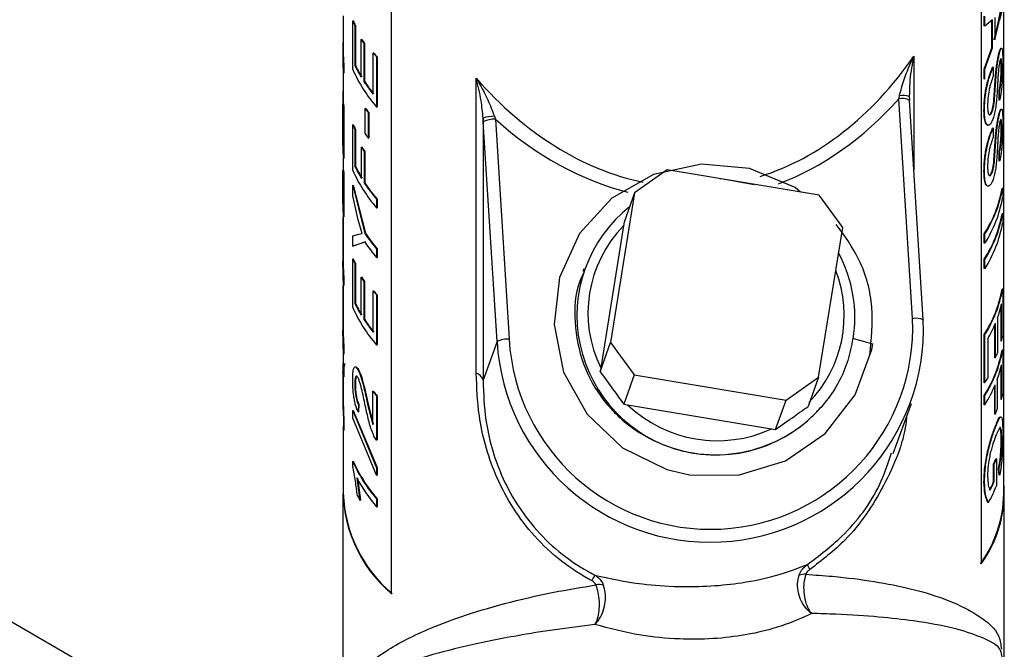
# Model space of a CAD drawing. Units: inches. Extents: x 0 to 146, y 0 to 156.
# Drawn here: x 41 to 43, y 121 to 122 of the extents above; entities that cross this region are included whole.
import ezdxf

# ---------------------------------------------------------------- set-up
doc = ezdxf.new("R2010")
doc.units = ezdxf.units.IN
doc.header["$MEASUREMENT"] = 0

msp = doc.modelspace()

# ---------------------------------------------------------------- linework, layer by layer
at = {"color": 7, "linetype": 'Continuous', "lineweight": 25}
for p, q in [((42.7311, 121.0177), (42.7311, 122.2228)), ((42.6915, 122.1194), (42.6915, 120.8946)), ((41.6579, 120.8424), (41.6579, 122.0672)), ((41.5731, 121.8555), (41.5731, 121.7922)), ((42.697, 121.8377), (42.697, 121.855)), ((42.698, 121.8375), (42.698, 121.8548)), ((42.722, 121.8455), (42.7263, 121.87)), ((42.723, 121.8454), (42.7273, 121.8699)), ((42.7292, 121.8701), (42.7237, 121.8481)), ((41.5897, 121.8464), (41.5907, 121.8465)), ((41.5897, 121.7613), (41.5897, 121.8464)), ((41.5933, 121.8385), (41.5943, 121.8387)), ((41.5933, 121.8385), (41.5933, 121.7687)), ((41.5943, 121.8387), (41.5943, 121.7688)), ((42.698, 121.8375), (42.697, 121.8377)), ((42.7111, 121.8483), (42.698, 121.8375)), ((42.7102, 121.7992), (42.7102, 121.8485)), ((42.7111, 121.799), (42.7111, 121.8483)), ((42.7143, 121.8132), (42.722, 121.8455)), ((42.7153, 121.8526), (42.7153, 121.8131)), ((42.7153, 121.8131), (42.723, 121.8454)), ((42.722, 121.8455), (42.723, 121.8454)), ((41.6045, 121.8141), (41.6055, 121.8143)), ((41.6045, 121.7481), (41.6045, 121.8141)), ((41.6093, 121.8065), (41.6102, 121.8067)), ((41.6093, 121.8065), (41.6093, 121.7405)), ((41.6102, 121.8067), (41.6102, 121.7407)), ((41.5721, 121.7922), (41.5721, 121.7769)), ((41.6255, 121.7905), (41.6264, 121.7907)), ((41.6255, 121.7181), (41.6255, 121.7905)), ((42.697, 121.7621), (42.7102, 121.7992)), ((42.698, 121.7619), (42.7111, 121.799)), ((42.7111, 121.799), (42.7102, 121.7992)), ((42.7243, 121.7922), (42.7233, 121.7923)), ((41.5734, 121.7699), (41.5744, 121.77)), ((41.5734, 121.7699), (41.5734, 121.7547)), ((41.5744, 121.77), (41.5744, 121.7547)), ((41.5933, 121.7687), (41.5943, 121.7688)), ((41.6316, 121.7832), (41.6325, 121.7834)), ((41.6316, 121.7832), (41.6316, 121.6955)), ((41.6325, 121.7834), (41.6325, 121.6958)), ((41.5731, 121.7573), (41.5731, 121.701)), ((41.5734, 121.7547), (41.5744, 121.7547)), ((42.697, 121.7448), (42.697, 121.7621)), ((42.698, 121.7619), (42.697, 121.7621)), ((42.698, 121.7446), (42.698, 121.7619)), ((42.7126, 121.7652), (42.7116, 121.7654)), ((42.7126, 121.7652), (42.7126, 121.7489)), ((42.7139, 121.7088), (42.7175, 121.7579)), ((42.7149, 121.7087), (42.7185, 121.7578)), ((41.6093, 121.7405), (41.6102, 121.7407)), ((41.8063, 121.2289), (41.8063, 121.746)), ((42.698, 121.7446), (42.697, 121.7448)), ((41.5723, 121.719), (41.5723, 121.6529)), ((41.5723, 121.719), (41.5731, 121.7189)), ((41.5729, 121.727), (41.5731, 121.727)), ((42.5657, 121.7204), (42.5654, 121.7139)), ((42.7228, 121.7076), (42.7228, 121.7239)), ((42.7238, 121.7238), (42.7228, 121.7239)), ((42.7238, 121.7075), (42.7238, 121.7238)), ((41.5726, 121.701), (41.5736, 121.7011)), ((41.5726, 121.6286), (41.5726, 121.701)), ((42.5471, 121.7097), (42.5481, 121.7151)), ((42.5712, 121.3246), (42.5471, 121.7097)), ((42.5654, 121.7139), (42.5658, 121.7073)), ((42.59, 121.3224), (42.5658, 121.7075)), ((42.7238, 121.7075), (42.7228, 121.7076)), ((41.5734, 121.6929), (41.5744, 121.693)), ((41.5734, 121.6929), (41.5734, 121.6053)), ((41.5744, 121.693), (41.5744, 121.6053)), ((41.6115, 121.6932), (41.6125, 121.6934)), ((41.6115, 121.6487), (41.6115, 121.6932)), ((41.6168, 121.6856), (41.6177, 121.6859)), ((41.6168, 121.6856), (41.6168, 121.6412)), ((41.6177, 121.6859), (41.6177, 121.6414)), ((41.6316, 121.6955), (41.6325, 121.6958)), ((42.7243, 121.6855), (42.7233, 121.6856)), ((41.5897, 121.6645), (41.5907, 121.6646)), ((41.5897, 121.5844), (41.5897, 121.6645)), ((41.8183, 121.6761), (41.8183, 121.2165)), ((41.8187, 121.6696), (41.8183, 121.6761)), ((41.8428, 121.2844), (41.8187, 121.6696)), ((41.8382, 121.6792), (41.8398, 121.674)), ((41.8398, 121.674), (41.8639, 121.2888)), ((41.5723, 121.6529), (41.5726, 121.6529)), ((41.5933, 121.6566), (41.5943, 121.6568)), ((41.5933, 121.6566), (41.5933, 121.5919)), ((41.5943, 121.6568), (41.5943, 121.592)), ((42.7126, 121.6585), (42.7116, 121.6587)), ((42.7126, 121.6585), (42.7126, 121.6422)), ((42.7139, 121.6021), (42.7175, 121.6512)), ((42.7149, 121.602), (42.7185, 121.6511)), ((41.5721, 121.6428), (41.5721, 121.6276)), ((41.6168, 121.6412), (41.6177, 121.6414)), ((41.605, 121.625), (41.606, 121.6252)), ((41.605, 121.5704), (41.605, 121.625)), ((41.6098, 121.6174), (41.6108, 121.6176)), ((41.6098, 121.6174), (41.6098, 121.5628)), ((41.6108, 121.6176), (41.6108, 121.563)), ((42.7228, 121.6009), (42.7228, 121.6172)), ((42.7238, 121.6171), (42.7228, 121.6172)), ((42.7238, 121.6008), (42.7238, 121.6171)), ((41.5731, 121.6079), (41.5731, 121.5847)), ((41.5734, 121.6053), (41.5744, 121.6053)), ((42.7238, 121.6008), (42.7228, 121.6009)), ((41.5726, 121.5847), (41.5736, 121.5847)), ((41.5726, 121.5262), (41.5726, 121.5847)), ((41.5933, 121.5919), (41.5943, 121.592)), ((42.1411, 121.5854), (42.084, 121.5451)), ((42.4072, 121.5411), (42.1411, 121.5854)), ((41.5734, 121.5766), (41.5734, 121.5029)), ((41.5734, 121.5766), (41.5744, 121.5766)), ((41.5744, 121.5766), (41.5744, 121.503)), ((41.6098, 121.5628), (41.6108, 121.563)), ((41.5897, 121.5582), (41.5907, 121.5584)), ((41.5897, 121.5399), (41.5897, 121.5582)), ((41.5897, 121.5582), (41.6109, 121.474)), ((41.5907, 121.5584), (41.6119, 121.4742)), ((42.084, 121.5451), (42.0419, 121.2828)), ((42.084, 121.5451), (42.0655, 121.4938)), ((42.7292, 121.5526), (42.7282, 121.5526)), ((42.7292, 121.5526), (42.7292, 121.5363)), ((41.5721, 121.5404), (41.5721, 121.5252)), ((41.5995, 121.498), (41.5897, 121.5399)), ((41.6316, 121.5339), (41.6325, 121.5342)), ((41.6316, 121.5339), (41.6316, 121.5187)), ((41.6325, 121.5342), (41.6325, 121.519)), ((42.4487, 121.4843), (42.4072, 121.5411)), ((41.6316, 121.5187), (41.6325, 121.519)), ((41.5731, 121.5055), (41.5731, 121.4203)), ((41.5734, 121.5029), (41.5744, 121.503)), ((41.6061, 121.474), (41.5995, 121.498)), ((42.0655, 121.4938), (42.0644, 121.4871)), ((42.7292, 121.5081), (42.7282, 121.5082)), ((42.7292, 121.5081), (42.7292, 121.4918)), ((42.0644, 121.4871), (42.0245, 121.2383)), ((42.4066, 121.222), (42.4487, 121.4843)), ((41.5897, 121.4699), (41.6002, 121.4725)), ((41.5897, 121.4515), (41.5897, 121.4699)), ((41.6109, 121.4588), (41.5897, 121.4515)), ((41.6119, 121.459), (41.5907, 121.4517)), ((41.6002, 121.4725), (41.6061, 121.474)), ((41.6109, 121.474), (41.6119, 121.4742)), ((42.697, 121.4568), (42.697, 121.4731)), ((42.698, 121.4729), (42.697, 121.4731)), ((42.698, 121.4566), (42.698, 121.4729)), ((41.5722, 121.4567), (41.5722, 121.4268)), ((41.5722, 121.4567), (41.5732, 121.4567)), ((41.5897, 121.4515), (41.5907, 121.4517)), ((41.6316, 121.4468), (41.6325, 121.447)), ((41.6316, 121.4468), (41.6316, 121.4315)), ((41.6325, 121.447), (41.6325, 121.4318)), ((42.698, 121.4566), (42.697, 121.4568)), ((41.5722, 121.4268), (41.5731, 121.4268)), ((41.5897, 121.4292), (41.5907, 121.4294)), ((41.5897, 121.3441), (41.5897, 121.4292)), ((41.6316, 121.4315), (41.6325, 121.4318)), ((42.697, 121.4124), (42.697, 121.4287)), ((42.698, 121.4285), (42.697, 121.4287)), ((42.698, 121.4122), (42.698, 121.4285)), ((41.5721, 121.4203), (41.5721, 121.405)), ((41.5933, 121.4214), (41.5943, 121.4216)), ((41.5933, 121.4214), (41.5933, 121.3515)), ((41.5943, 121.4216), (41.5943, 121.3517)), ((41.9951, 121.4121), (41.9934, 121.4074)), ((42.698, 121.4122), (42.697, 121.4124)), ((41.5734, 121.398), (41.5734, 121.3828)), ((41.5734, 121.398), (41.5744, 121.398)), ((41.5744, 121.398), (41.5744, 121.3828)), ((41.6045, 121.397), (41.6055, 121.3972)), ((41.6045, 121.3309), (41.6045, 121.397)), ((41.6093, 121.3894), (41.6102, 121.3896)), ((41.6093, 121.3894), (41.6093, 121.3233)), ((41.6102, 121.3896), (41.6102, 121.3235)), ((41.5721, 120.4575), (39.9812, 121.3759)), ((41.5731, 121.3854), (41.5731, 121.3001)), ((41.5734, 121.3828), (41.5744, 121.3828)), ((41.6255, 121.3733), (41.6264, 121.3736)), ((41.6255, 121.3009), (41.6255, 121.3733)), ((42.7292, 121.3762), (42.7282, 121.3763)), ((42.7292, 121.3762), (42.7292, 121.2947)), ((41.6316, 121.366), (41.6325, 121.3663)), ((41.6316, 121.366), (41.6316, 121.2784)), ((41.6325, 121.3663), (41.6325, 121.2786)), ((41.5722, 121.3366), (41.5722, 121.3066)), ((41.5722, 121.3366), (41.5732, 121.3365)), ((41.5933, 121.3515), (41.5943, 121.3517)), ((42.7263, 121.2854), (42.7263, 121.3463)), ((42.7273, 121.2853), (42.7273, 121.3505)), ((41.6093, 121.3233), (41.6102, 121.3235)), ((42.59, 121.3224), (42.5899, 121.3222)), ((42.7201, 121.3257), (42.7201, 121.2649)), ((41.5722, 121.3066), (41.5731, 121.3066)), ((42.7156, 121.2558), (42.7156, 121.3141)), ((42.7166, 121.2557), (42.7166, 121.3165)), ((41.5721, 121.3001), (41.5721, 121.2849)), ((42.4675, 121.2896), (42.4666, 121.2898)), ((42.4675, 121.2896), (42.5018, 121.2806)), ((42.697, 121.2123), (42.697, 121.2968)), ((42.698, 121.2966), (42.697, 121.2968)), ((42.698, 121.2121), (42.698, 121.2966)), ((42.7033, 121.2892), (42.7033, 121.221)), ((42.7273, 121.2853), (42.7263, 121.2854)), ((41.5734, 121.2778), (41.5744, 121.2779)), ((41.5734, 121.2778), (41.5734, 121.2626)), ((41.5744, 121.2779), (41.5744, 121.2626)), ((41.6316, 121.2784), (41.6325, 121.2786)), ((41.8428, 121.2844), (41.8183, 121.2165)), ((42.0234, 121.2315), (42.0419, 121.2828)), ((42.0419, 121.2828), (42.0834, 121.226)), ((42.7292, 121.2695), (42.7282, 121.2696)), ((42.7292, 121.2695), (42.7292, 121.1925)), ((41.5731, 121.2652), (41.5731, 121.2458)), ((41.5734, 121.2626), (41.5744, 121.2626)), ((42.7166, 121.2557), (42.7156, 121.2558)), ((41.5721, 121.2458), (41.5721, 121.1662)), ((41.5748, 121.2457), (41.5734, 121.2387)), ((41.5734, 121.2387), (41.5734, 121.2225)), ((41.5734, 121.2387), (41.5744, 121.2387)), ((41.5758, 121.2457), (41.5744, 121.2387)), ((41.5744, 121.2387), (41.5744, 121.2225)), ((41.5989, 121.235), (41.5998, 121.2352)), ((42.0245, 121.2383), (42.0234, 121.2315)), ((42.7263, 121.1831), (42.7263, 121.2396)), ((42.7273, 121.1831), (42.7273, 121.2438)), ((41.5734, 121.2225), (41.5721, 121.2306)), ((41.5721, 121.2306), (41.5721, 121.18)), ((41.5731, 121.2232), (41.5731, 121.18)), ((41.5734, 121.2225), (41.5744, 121.2225)), ((42.0834, 121.226), (42.0649, 121.1747)), ((42.0834, 121.226), (42.3496, 121.1816)), ((42.3496, 121.1816), (42.4066, 121.222)), ((42.4066, 121.222), (42.3881, 121.1707)), ((42.7197, 121.218), (42.7197, 121.1661)), ((42.698, 121.2121), (42.697, 121.2123)), ((42.7152, 121.157), (42.7152, 121.2064)), ((42.7161, 121.1569), (42.7161, 121.2087)), ((41.6249, 121.1973), (41.6258, 121.1976)), ((41.6249, 121.1392), (41.6249, 121.1973)), ((41.6316, 121.1892), (41.6325, 121.1895)), ((41.6316, 121.1892), (41.6316, 121.1117)), ((41.6325, 121.1895), (41.6325, 121.112)), ((42.331, 121.1303), (42.3496, 121.1816)), ((42.697, 121.1738), (42.697, 121.1901)), ((42.698, 121.1899), (42.697, 121.1901)), ((42.698, 121.1736), (42.698, 121.1899)), ((42.7273, 121.1831), (42.7263, 121.1831)), ((41.5721, 121.18), (41.5734, 121.145)), ((41.5731, 121.18), (41.5744, 121.145)), ((41.5996, 121.1741), (41.5991, 121.161)), ((41.6005, 121.1743), (41.6001, 121.1611)), ((41.6159, 121.1748), (41.6249, 121.1392)), ((41.6168, 121.175), (41.6258, 121.1394)), ((42.0649, 121.1747), (42.0717, 121.1736)), ((42.0717, 121.1736), (42.3242, 121.1315)), ((42.5374, 121.0881), (42.5691, 121.176)), ((42.698, 121.1736), (42.697, 121.1738)), ((41.5897, 121.1633), (41.5907, 121.1634)), ((41.5897, 121.15), (41.5897, 121.1633)), ((41.5897, 121.1633), (41.6316, 121.0632)), ((41.6316, 121.05), (41.5897, 121.15)), ((41.5907, 121.1634), (41.6325, 121.0635)), ((41.5991, 121.161), (41.6001, 121.1611)), ((42.7161, 121.1569), (42.7152, 121.157)), ((41.5731, 121.1295), (41.5731, 121.0177)), ((41.5734, 121.1287), (41.574, 121.145)), ((41.5734, 121.145), (41.5734, 121.1287)), ((41.5734, 121.145), (41.5744, 121.145)), ((41.5744, 121.145), (41.5744, 121.1288)), ((42.3242, 121.1315), (42.331, 121.1303)), ((42.7234, 121.1327), (42.7178, 121.121)), ((41.5734, 121.1287), (41.5744, 121.1288)), ((41.6316, 121.1117), (41.627, 121.1188)), ((41.6316, 121.1117), (41.6325, 121.112)), ((42.7182, 121.079), (42.7172, 121.0791)), ((42.7182, 121.079), (42.7182, 121.0316)), ((41.5897, 121.0743), (41.5907, 121.0745)), ((41.5897, 121.0653), (41.5897, 121.0743)), ((41.6316, 121.0632), (41.6325, 121.0635)), ((41.6316, 121.0632), (41.6316, 121.05)), ((41.6325, 121.0635), (41.6325, 121.0502)), ((42.7134, 121.0388), (42.7134, 121.07)), ((42.7144, 121.0698), (42.7134, 121.07)), ((42.7144, 121.0387), (42.7144, 121.0698)), ((42.7228, 121.0501), (42.722, 121.0624)), ((42.723, 121.0623), (42.722, 121.0624)), ((42.7238, 121.05), (42.723, 121.0623)), ((41.5969, 121.0454), (41.6023, 121.0064)), ((41.5979, 121.0456), (41.6033, 121.0065)), ((41.6316, 121.05), (41.6325, 121.0502)), ((42.7144, 121.0387), (42.7134, 121.0388)), ((41.5721, 121.0177), (41.5721, 120.0582)), ((41.6316, 121.0086), (41.6325, 121.0088)), ((41.6316, 121.0086), (41.6316, 120.9946)), ((41.6325, 121.0088), (41.6325, 120.9949)), ((42.7321, 120.7312), (42.7321, 121.0177)), ((41.6023, 121.0064), (41.6033, 121.0065)), ((41.6316, 120.9946), (41.6325, 120.9949)), ((42.7045, 121.0024), (42.7035, 121.0025))]:
    msp.add_line(p, q, dxfattribs=at)
at = {"color": 8, "linetype": 'Continuous', "lineweight": 25}
msp.add_line((42.5735, 121.7848), (42.5735, 121.5853), dxfattribs=at)
at = {"color": 7, "linetype": 'Continuous', "lineweight": 25, "flags": 128}
for points in [[(42.3747, 121.5465), (42.3652, 121.5545), (42.2856, 121.5876), (42.2012, 121.5955), (42.117, 121.5774), (42.0442, 121.5358), (41.9872, 121.4736), (41.9522, 121.3968), (41.9427, 121.3143), (41.9595, 121.2308), (42.0005, 121.157), (42.0625, 121.0984), (42.1403, 121.0604), (42.18, 121.0511), (42.2656, 121.0504), (42.3484, 121.0756), (42.418, 121.1232), (42.4708, 121.1909), (42.5001, 121.2707), (42.5018, 121.2806), (42.5018, 121.2806)], [(42.2332, 121.5701), (42.2391, 121.5698), (42.2938, 121.56)]]:
    msp.add_lwpolyline(points, dxfattribs=at)
at = {"color": 7, "linetype": 'Continuous', "lineweight": 25}
for centre, radius, start, end in [((41.8022, 121.9393), 0.2319, 203.6262, 205.7544), ((41.8031, 121.9395), 0.2319, 203.6324, 205.7571), ((41.7658, 121.7922), 0.1937, 174.1771, 186.5975), ((41.8315, 121.9516), 0.2654, 211.1882, 213.1291), ((41.832, 121.9514), 0.2648, 211.1838, 213.1255), ((41.7667, 121.7922), 0.1936, 180.0033, 186.5942), ((41.867, 121.9837), 0.3093, 218.6673, 220.4231), ((41.8717, 121.9872), 0.3143, 218.6889, 220.414), ((41.7661, 121.777), 0.194, 180.0068, 186.5944), ((41.8169, 121.8767), 0.2483, 205.7985, 211.2097), ((41.8163, 121.8761), 0.2466, 205.7834, 211.2219), ((41.8334, 121.8702), 0.2669, 204.0843, 220.8723), ((41.8484, 121.8968), 0.2857, 213.1745, 218.726), ((41.8493, 121.897), 0.2856, 213.178, 218.7212), ((41.7649, 121.7089), 0.1928, 174.6005, 177.011), ((41.7664, 121.7153), 0.1943, 184.198, 186.5927), ((41.7666, 121.7152), 0.1935, 184.191, 186.5914), ((42.5545, 121.6811), 0.0346, 71.5836, 100.6005), ((41.8439, 121.8498), 0.2802, 213.982, 215.8545), ((41.8431, 121.8487), 0.2781, 213.9699, 215.8536), ((41.8022, 121.7574), 0.2319, 203.6262, 205.7544), ((41.8031, 121.7576), 0.2319, 203.6324, 205.7571), ((41.8371, 121.6201), 0.0591, 88.9291, 108.5454), ((41.8373, 121.6333), 0.0408, 86.4412, 117.1635), ((41.7657, 121.6428), 0.1936, 177.0077, 184.1991), ((41.8439, 121.8053), 0.2802, 213.982, 215.8545), ((41.7661, 121.6276), 0.194, 180.007, 186.5942), ((41.8291, 121.7617), 0.2624, 211.3911, 213.3565), ((41.8298, 121.7618), 0.2622, 211.3883, 213.3521), ((41.7664, 121.5989), 0.1943, 184.198, 186.5927), ((41.7666, 121.5988), 0.1935, 184.191, 186.5914), ((41.8334, 121.6934), 0.2669, 204.0843, 220.8723), ((41.8167, 121.6998), 0.2481, 205.7958, 211.4398), ((41.8168, 121.6995), 0.2471, 205.7875, 211.4455), ((41.8538, 121.7238), 0.2923, 213.4251, 220.5113), ((41.8544, 121.7239), 0.292, 213.4278, 220.5106), ((41.7657, 121.5404), 0.1936, 175.8012, 184.1988), ((42.5087, 121.5927), 0.2231, 327.5752, 349.6392), ((42.5093, 121.5928), 0.2235, 327.5753, 349.6382), ((42.5093, 121.5765), 0.2235, 327.5753, 349.6382), ((41.7661, 121.5252), 0.194, 180.007, 186.5942), ((42.2269, 121.3297), 0.244, 128.4302, 319.2014), ((42.5087, 121.5483), 0.2231, 327.5752, 349.6392), ((42.5093, 121.5483), 0.2235, 327.5753, 349.6382), ((42.5093, 121.532), 0.2235, 327.5753, 349.6382), ((42.2209, 121.3344), 0.2187, 135.6938, 206.0714), ((41.855, 121.6376), 0.2938, 213.8336, 220.4992), ((41.855, 121.6224), 0.2938, 213.8336, 220.4992), ((41.8555, 121.6375), 0.2933, 213.8345, 220.4999), ((41.7658, 121.4203), 0.1938, 178.0748, 186.5969), ((41.8022, 121.5222), 0.2319, 203.6262, 205.7544), ((41.8031, 121.5223), 0.2319, 203.6324, 205.7571), ((42.2301, 121.3263), 0.24, 350.9676, 28.2063), ((41.7668, 121.4203), 0.1938, 180.006, 186.5915), ((41.7661, 121.405), 0.194, 180.007, 186.5942), ((41.8315, 121.5344), 0.2654, 211.1882, 213.1291), ((41.832, 121.5343), 0.2648, 211.1838, 213.1255), ((41.867, 121.5666), 0.3093, 218.6673, 220.4231), ((41.8717, 121.57), 0.3143, 218.6889, 220.414), ((42.5087, 121.4164), 0.2231, 327.5752, 349.6392), ((42.5093, 121.4164), 0.2235, 327.5753, 349.6382), ((41.8334, 121.453), 0.2669, 204.0843, 220.8723), ((41.8169, 121.4596), 0.2483, 205.7985, 211.2097), ((41.8163, 121.459), 0.2466, 205.7834, 211.2219), ((42.5232, 121.3963), 0.2092, 340.2738, 347.3615), ((41.8484, 121.4797), 0.2857, 213.1745, 218.726), ((41.8493, 121.4798), 0.2856, 213.178, 218.7212), ((42.2162, 121.3068), 0.3741, 183.4262, 2.3564), ((42.2174, 121.3095), 0.3541, 183.3501, 2.4325), ((41.7658, 121.3001), 0.1938, 178.0748, 186.5969), ((42.4968, 121.4066), 0.2375, 330.3676, 337.6894), ((41.7661, 121.2849), 0.194, 180.007, 186.5942), ((41.7668, 121.3001), 0.1938, 180.006, 186.5915), ((41.8614, 121.2481), 0.0408, 86.4435, 117.1635), ((42.5312, 121.3292), 0.201, 347.3874, 350.1156), ((42.5087, 121.3097), 0.2231, 327.5752, 349.6392), ((42.5093, 121.3097), 0.2235, 327.5753, 349.6382), ((42.5125, 121.3392), 0.2205, 337.7487, 340.3154), ((42.5227, 121.2897), 0.2096, 339.9848, 347.3555), ((41.8008, 121.2116), 0.0181, 15.5802, 72.566), ((42.4797, 121.3479), 0.2571, 328.1128, 330.4295), ((42.4921, 121.3022), 0.2427, 328.0022, 337.3597), ((41.8682, 121.3907), 0.3108, 218.4802, 220.4201), ((41.8666, 121.3889), 0.3076, 218.4735, 220.4304), ((42.5312, 121.2269), 0.201, 347.3874, 350.1156), ((42.2289, 121.3383), 0.2277, 226.3361, 294.7374), ((42.5122, 121.2415), 0.2208, 337.4659, 340.0317), ((42.5053, 121.161), 0.2272, 336.3681, 338.8698), ((42.5069, 121.1606), 0.2265, 336.3655, 338.8799), ((41.8334, 121.1832), 0.2669, 204.0843, 220.8723), ((41.8339, 121.1832), 0.2664, 204.0832, 220.8737), ((41.8413, 121.175), 0.2766, 207.9264, 220.695), ((41.8113, 121.0251), 0.2385, 177.0506, 229.9763), ((42.5208, 121.0188), 0.2111, 323.9556, 5.0313), ((42.4996, 121.1163), 0.2344, 330.9168, 338.8135), ((42.4966, 121.1339), 0.2367, 332.326, 336.3336), ((42.4978, 121.1336), 0.2365, 332.3176, 336.3367), ((41.8156, 121.028), 0.2428, 182.4328, 229.7387), ((41.8197, 121.133), 0.2515, 208.176, 210.2357), ((42.5145, 121.021), 0.2166, 324.3679, 359.1185), ((42.4191, 120.9031), 0.0336, 196.042, 213.109), ((42.0824, 120.8267), 0.0834, 144.5971, 152.3148), ((42.3821, 120.8498), 0.0268, 85.7541, 111.4989), ((42.0213, 120.8241), 0.0343, 76.5397, 98.9915)]:
    msp.add_arc(centre, radius, start, end, dxfattribs=at)
at = {"color": 8, "linetype": 'Continuous', "lineweight": 25}
for centre, radius, start, end in [((42.5534, 121.6818), 0.0286, 64.1902, 102.6249), ((42.2329, 121.3302), 0.2185, 315.6785, 21.17), ((42.5775, 121.2966), 0.0286, 64.1921, 102.6234)]:
    msp.add_arc(centre, radius, start, end, dxfattribs=at)
for centre, major_axis, ratio, start_param, end_param in [((42.1521, 122.3873), (-0.0585, 0.8312), 0.694261, 3.305319, 3.853926), ((42.1521, 122.3873), (-0.0585, 0.8312), 0.694261, 2.40179, 2.948337), ((42.1502, 122.3822), (-0.0639, 0.8482), 0.715196, 3.346, 3.745043), ((42.1502, 122.3822), (-0.0639, 0.8482), 0.715196, 2.502751, 2.908005)]:
    msp.add_ellipse(centre, major_axis=major_axis, ratio=ratio, start_param=start_param, end_param=end_param, dxfattribs=at)
at = {"color": 7, "linetype": 'Continuous', "lineweight": 25}
for points, knots in [([(42.7175, 121.7579), (42.7179, 121.7611), (42.7185, 121.7676), (42.72, 121.7773), (42.7214, 121.7845), (42.7225, 121.7894), (42.723, 121.7913), (42.7233, 121.7923)], [0, 0, 0, 0, 0.250301, 0.500066, 0.749569, 0.874744, 1, 1, 1, 1]), ([(42.7185, 121.7578), (42.7188, 121.761), (42.7195, 121.7675), (42.721, 121.7772), (42.7224, 121.7844), (42.7235, 121.7893), (42.724, 121.7912), (42.7243, 121.7922)], [0, 0, 0, 0, 0.250139, 0.499855, 0.749411, 0.874666, 1, 1, 1, 1]), ([(42.7233, 121.7923), (42.7238, 121.7938), (42.7247, 121.7968), (42.7259, 121.7989), (42.7264, 121.7987), (42.7267, 121.7986)], [0, 0, 0, 0, 0.333326, 0.666677, 1, 1, 1, 1]), ([(42.7243, 121.7922), (42.7248, 121.7937), (42.7257, 121.7967), (42.7268, 121.7987), (42.7278, 121.7989), (42.7287, 121.796), (42.7292, 121.788), (42.7293, 121.7789), (42.7293, 121.7743)], [0, 0, 0, 0, 0.125225, 0.2504214, 0.3755662, 0.5006412, 0.7500224, 1, 1, 1, 1]), ([(42.5481, 121.7151), (42.5506, 121.7246), (42.5569, 121.7485), (42.5672, 121.7713), (42.5735, 121.7847), (42.5735, 121.7848)], [0, 0, 0, 0, 0.399655, 0.996273, 1, 1, 1, 1]), ([(42.7245, 121.7766), (42.7241, 121.7751), (42.7236, 121.7729), (42.7228, 121.7688), (42.7225, 121.7665), (42.7224, 121.7654)], [0, 0, 0, 0, 0.498988, 0.749417, 1, 1, 1, 1]), ([(42.7293, 121.7743), (42.7293, 121.769), (42.7292, 121.7584), (42.7286, 121.7427), (42.7276, 121.7302), (42.7266, 121.7214), (42.7255, 121.7149), (42.7246, 121.7105), (42.7241, 121.7085), (42.7238, 121.7075)], [0, 0, 0, 0, 0.249942, 0.499187, 0.623843, 0.749344, 0.874559, 0.937269, 1, 1, 1, 1]), ([(42.7275, 121.7643), (42.7275, 121.767), (42.7275, 121.7725), (42.7272, 121.7779), (42.7266, 121.7799), (42.726, 121.7803), (42.7253, 121.7793), (42.7248, 121.7775), (42.7245, 121.7766)], [0, 0, 0, 0, 0.253654, 0.49961, 0.624654, 0.749831, 0.874853, 1, 1, 1, 1]), ([(42.7265, 121.7643), (42.7265, 121.7671), (42.7265, 121.7725), (42.7262, 121.7781), (42.7257, 121.7793), (42.7256, 121.7798)], [0, 0, 0, 0, 0.406149, 0.799916, 1, 1, 1, 1]), ([(42.6964, 121.689), (42.6965, 121.6952), (42.6967, 121.7045), (42.6984, 121.7186), (42.7003, 121.7295), (42.7028, 121.7401), (42.7067, 121.7533), (42.7096, 121.7605), (42.7116, 121.7654)], [0, 0, 0, 0, 0.250172, 0.376715, 0.500512, 0.625627, 0.75081, 1, 1, 1, 1]), ([(42.6973, 121.6888), (42.6975, 121.695), (42.6977, 121.7043), (42.6993, 121.7184), (42.7013, 121.7293), (42.7038, 121.7399), (42.7076, 121.7531), (42.7106, 121.7604), (42.7126, 121.7652)], [0, 0, 0, 0, 0.249986, 0.37646, 0.500224, 0.625351, 0.750598, 1, 1, 1, 1]), ([(42.7185, 121.7578), (42.7183, 121.7578), (42.718, 121.7578), (42.7177, 121.7579), (42.7175, 121.7579)], [0, 0, 0, 0, 0.500316, 1, 1, 1, 1]), ([(42.7224, 121.7654), (42.7219, 121.7605), (42.7212, 121.7532), (42.7207, 121.7439), (42.72, 121.7303), (42.7192, 121.7185), (42.7186, 121.7092)], [0, 0, 0, 0, 0.248876, 0.374137, 0.499404, 1, 1, 1, 1]), ([(42.7228, 121.7239), (42.7234, 121.7266), (42.7244, 121.7306), (42.7253, 121.7377), (42.7258, 121.7433), (42.7262, 121.749), (42.7265, 121.7562), (42.7265, 121.7611), (42.7265, 121.7643)], [0, 0, 0, 0, 0.2495, 0.374989, 0.499565, 0.61865, 0.749821, 1, 1, 1, 1]), ([(42.7238, 121.7238), (42.7244, 121.7265), (42.7253, 121.7306), (42.7263, 121.7376), (42.7268, 121.7432), (42.7272, 121.7489), (42.7275, 121.7562), (42.7275, 121.7611), (42.7275, 121.7643)], [0, 0, 0, 0, 0.249701, 0.375256, 0.499852, 0.618921, 0.749996, 1, 1, 1, 1]), ([(42.7275, 121.7643), (42.7274, 121.7643), (42.727, 121.7643), (42.7267, 121.7643), (42.7265, 121.7643)], [0, 0, 0, 0, 0.5001281, 1, 1, 1, 1]), ([(41.8063, 121.746), (41.8063, 121.7459), (41.8134, 121.7336), (41.8255, 121.712), (41.8344, 121.6889), (41.8382, 121.6792)], [0, 0, 0, 0, 0.003727, 0.581942, 1, 1, 1, 1]), ([(41.8183, 121.6761), (41.8173, 121.6864), (41.815, 121.7107), (41.8096, 121.7332), (41.8063, 121.7459), (41.8063, 121.746)], [0, 0, 0, 0, 0.4213816, 0.9962758, 1, 1, 1, 1]), ([(42.7126, 121.7489), (42.7113, 121.7456), (42.7094, 121.7407), (42.7069, 121.7323), (42.7049, 121.723), (42.7031, 121.7108), (42.7028, 121.7026), (42.7027, 121.6984)], [0, 0, 0, 0, 0.250394, 0.375615, 0.500777, 0.750185, 1, 1, 1, 1]), ([(42.709, 121.6858), (42.7096, 121.6872), (42.7108, 121.6899), (42.7123, 121.6959), (42.7133, 121.7024), (42.7137, 121.7067), (42.7139, 121.7088)], [0, 0, 0, 0, 0.249821, 0.49938, 0.749363, 1, 1, 1, 1]), ([(42.71, 121.6857), (42.7106, 121.687), (42.7117, 121.6897), (42.7132, 121.6958), (42.7143, 121.7023), (42.7147, 121.7065), (42.7149, 121.7087)], [0, 0, 0, 0, 0.2499809, 0.4996167, 0.7495201, 1, 1, 1, 1]), ([(42.7186, 121.7092), (42.7182, 121.7055), (42.7175, 121.6981), (42.7157, 121.687), (42.7132, 121.6769), (42.7112, 121.6722), (42.7102, 121.6699)], [0, 0, 0, 0, 0.250305, 0.500191, 0.749963, 1, 1, 1, 1]), ([(42.7149, 121.7087), (42.7147, 121.7087), (42.7144, 121.7087), (42.7141, 121.7088), (42.7139, 121.7088)], [0, 0, 0, 0, 0.499749, 1, 1, 1, 1]), ([(42.7042, 121.6638), (42.7034, 121.6637), (42.7017, 121.6634), (42.6991, 121.6665), (42.6968, 121.6745), (42.6966, 121.6841), (42.6964, 121.689)], [0, 0, 0, 0, 0.166901, 0.333804, 0.666537, 1, 1, 1, 1]), ([(42.6973, 121.6888), (42.6972, 121.6888), (42.6969, 121.6889), (42.6966, 121.6889), (42.6964, 121.689)], [0, 0, 0, 0, 0.500249, 1, 1, 1, 1]), ([(42.7102, 121.6699), (42.7094, 121.6684), (42.7077, 121.6653), (42.7051, 121.6633), (42.7027, 121.6633), (42.7, 121.6663), (42.6978, 121.6743), (42.6975, 121.684), (42.6973, 121.6888)], [0, 0, 0, 0, 0.125238, 0.250439, 0.375633, 0.500786, 0.750154, 1, 1, 1, 1]), ([(42.7027, 121.6984), (42.7028, 121.6954), (42.7029, 121.6895), (42.7041, 121.6842), (42.7055, 121.682), (42.7069, 121.6819), (42.7081, 121.6827), (42.7092, 121.6842), (42.7097, 121.6852), (42.71, 121.6857)], [0, 0, 0, 0, 0.249928, 0.4993, 0.624373, 0.749453, 0.87461, 0.937279, 1, 1, 1, 1]), ([(42.706, 121.6822), (42.7064, 121.6825), (42.7072, 121.6829), (42.7082, 121.6844), (42.7088, 121.6853), (42.709, 121.6858)], [0, 0, 0, 0, 0.499564, 0.749635, 1, 1, 1, 1]), ([(42.71, 121.6857), (42.7098, 121.6857), (42.7095, 121.6857), (42.7092, 121.6858), (42.709, 121.6858)], [0, 0, 0, 0, 0.500029, 1, 1, 1, 1]), ([(42.7175, 121.6512), (42.7179, 121.6544), (42.7185, 121.6609), (42.72, 121.6706), (42.7214, 121.6778), (42.7225, 121.6827), (42.723, 121.6846), (42.7233, 121.6856)], [0, 0, 0, 0, 0.250301, 0.500066, 0.749569, 0.874744, 1, 1, 1, 1]), ([(42.7185, 121.6511), (42.7188, 121.6543), (42.7195, 121.6608), (42.721, 121.6705), (42.7224, 121.6777), (42.7235, 121.6826), (42.724, 121.6845), (42.7243, 121.6855)], [0, 0, 0, 0, 0.250139, 0.499855, 0.749411, 0.874666, 1, 1, 1, 1]), ([(42.7233, 121.6856), (42.7238, 121.6871), (42.7247, 121.6901), (42.7259, 121.6922), (42.7264, 121.692), (42.7267, 121.6919)], [0, 0, 0, 0, 0.333326, 0.666677, 1, 1, 1, 1]), ([(42.7243, 121.6855), (42.7248, 121.687), (42.7257, 121.69), (42.7268, 121.692), (42.7278, 121.6922), (42.7287, 121.6893), (42.7292, 121.6813), (42.7293, 121.6722), (42.7293, 121.6676)], [0, 0, 0, 0, 0.125225, 0.2504214, 0.3755662, 0.5006412, 0.7500224, 1, 1, 1, 1]), ([(42.7245, 121.6699), (42.7241, 121.6684), (42.7236, 121.6662), (42.7228, 121.6621), (42.7225, 121.6598), (42.7224, 121.6587)], [0, 0, 0, 0, 0.498988, 0.749417, 1, 1, 1, 1]), ([(42.7293, 121.6676), (42.7293, 121.6623), (42.7292, 121.6517), (42.7286, 121.636), (42.7276, 121.6235), (42.7266, 121.6147), (42.7255, 121.6082), (42.7246, 121.6038), (42.7241, 121.6018), (42.7238, 121.6008)], [0, 0, 0, 0, 0.249942, 0.499187, 0.623843, 0.749344, 0.874559, 0.937269, 1, 1, 1, 1]), ([(42.7275, 121.6576), (42.7275, 121.6603), (42.7275, 121.6658), (42.7272, 121.6712), (42.7266, 121.6732), (42.726, 121.6736), (42.7253, 121.6726), (42.7248, 121.6708), (42.7245, 121.6699)], [0, 0, 0, 0, 0.253654, 0.49961, 0.624654, 0.749831, 0.874853, 1, 1, 1, 1]), ([(42.7265, 121.6576), (42.7265, 121.6604), (42.7265, 121.6658), (42.7262, 121.6714), (42.7257, 121.6726), (42.7256, 121.6731)], [0, 0, 0, 0, 0.406149, 0.799916, 1, 1, 1, 1]), ([(42.6964, 121.5823), (42.6965, 121.5885), (42.6967, 121.5978), (42.6984, 121.6119), (42.7003, 121.6228), (42.7028, 121.6334), (42.7067, 121.6466), (42.7096, 121.6538), (42.7116, 121.6587)], [0, 0, 0, 0, 0.250174, 0.376715, 0.500512, 0.625627, 0.75081, 1, 1, 1, 1]), ([(42.6973, 121.5821), (42.6975, 121.5883), (42.6977, 121.5976), (42.6993, 121.6117), (42.7013, 121.6226), (42.7038, 121.6332), (42.7076, 121.6464), (42.7106, 121.6537), (42.7126, 121.6585)], [0, 0, 0, 0, 0.249987, 0.37646, 0.500225, 0.625351, 0.750598, 1, 1, 1, 1]), ([(42.7185, 121.6511), (42.7183, 121.6511), (42.718, 121.6511), (42.7177, 121.6512), (42.7175, 121.6512)], [0, 0, 0, 0, 0.500316, 1, 1, 1, 1]), ([(42.7224, 121.6587), (42.7219, 121.6538), (42.7212, 121.6465), (42.7207, 121.6373), (42.72, 121.6236), (42.7192, 121.6118), (42.7186, 121.6025)], [0, 0, 0, 0, 0.248876, 0.374137, 0.499404, 1, 1, 1, 1]), ([(42.7228, 121.6172), (42.7234, 121.6199), (42.7244, 121.6239), (42.7253, 121.631), (42.7258, 121.6366), (42.7262, 121.6423), (42.7265, 121.6495), (42.7265, 121.6544), (42.7265, 121.6576)], [0, 0, 0, 0, 0.2495, 0.374988, 0.499565, 0.61865, 0.74982, 1, 1, 1, 1]), ([(42.7238, 121.6171), (42.7244, 121.6198), (42.7253, 121.6239), (42.7263, 121.6309), (42.7268, 121.6365), (42.7272, 121.6422), (42.7275, 121.6495), (42.7275, 121.6544), (42.7275, 121.6576)], [0, 0, 0, 0, 0.2497, 0.375256, 0.499851, 0.61892, 0.749995, 1, 1, 1, 1]), ([(42.7275, 121.6576), (42.7274, 121.6576), (42.727, 121.6576), (42.7267, 121.6576), (42.7265, 121.6576)], [0, 0, 0, 0, 0.5001281, 1, 1, 1, 1]), ([(42.7126, 121.6422), (42.7113, 121.6389), (42.7094, 121.634), (42.7069, 121.6256), (42.7049, 121.6163), (42.7031, 121.6041), (42.7028, 121.5959), (42.7027, 121.5917)], [0, 0, 0, 0, 0.250394, 0.375615, 0.500776, 0.750182, 1, 1, 1, 1]), ([(42.709, 121.5791), (42.7096, 121.5805), (42.7108, 121.5832), (42.7123, 121.5892), (42.7133, 121.5958), (42.7137, 121.6), (42.7139, 121.6021)], [0, 0, 0, 0, 0.249821, 0.49938, 0.749363, 1, 1, 1, 1]), ([(42.71, 121.579), (42.7106, 121.5803), (42.7117, 121.583), (42.7132, 121.5891), (42.7143, 121.5956), (42.7147, 121.5998), (42.7149, 121.602)], [0, 0, 0, 0, 0.24998, 0.499614, 0.749516, 1, 1, 1, 1]), ([(42.7186, 121.6025), (42.7182, 121.5988), (42.7175, 121.5914), (42.7157, 121.5803), (42.7132, 121.5702), (42.7112, 121.5655), (42.7102, 121.5632)], [0, 0, 0, 0, 0.250308, 0.500192, 0.749964, 1, 1, 1, 1]), ([(42.7149, 121.602), (42.7147, 121.602), (42.7144, 121.602), (42.7141, 121.6021), (42.7139, 121.6021)], [0, 0, 0, 0, 0.499749, 1, 1, 1, 1]), ([(42.7042, 121.5571), (42.7034, 121.557), (42.7017, 121.5567), (42.6991, 121.5598), (42.6968, 121.5678), (42.6966, 121.5775), (42.6964, 121.5823)], [0, 0, 0, 0, 0.1669, 0.333803, 0.666536, 1, 1, 1, 1]), ([(42.6973, 121.5821), (42.6972, 121.5821), (42.6969, 121.5822), (42.6966, 121.5822), (42.6964, 121.5823)], [0, 0, 0, 0, 0.500249, 1, 1, 1, 1]), ([(42.7102, 121.5632), (42.7094, 121.5617), (42.7077, 121.5586), (42.7051, 121.5566), (42.7027, 121.5566), (42.7, 121.5596), (42.6978, 121.5676), (42.6975, 121.5773), (42.6973, 121.5821)], [0, 0, 0, 0, 0.1252383, 0.25044, 0.3756326, 0.5007858, 0.7501537, 1, 1, 1, 1]), ([(42.7027, 121.5917), (42.7028, 121.5887), (42.7029, 121.5828), (42.7041, 121.5775), (42.7055, 121.5753), (42.7069, 121.5752), (42.7081, 121.576), (42.7092, 121.5775), (42.7097, 121.5785), (42.71, 121.579)], [0, 0, 0, 0, 0.249928, 0.499297, 0.624371, 0.749453, 0.87461, 0.937279, 1, 1, 1, 1]), ([(42.706, 121.5755), (42.7064, 121.5758), (42.7072, 121.5762), (42.7082, 121.5777), (42.7088, 121.5786), (42.709, 121.5791)], [0, 0, 0, 0, 0.49956, 0.749634, 1, 1, 1, 1]), ([(42.71, 121.579), (42.7098, 121.579), (42.7095, 121.5791), (42.7092, 121.5791), (42.709, 121.5791)], [0, 0, 0, 0, 0.500029, 1, 1, 1, 1]), ([(41.573, 121.5104), (41.573, 121.5095), (41.5728, 121.5061), (41.5725, 121.4989), (41.5723, 121.4866), (41.5722, 121.472), (41.5722, 121.4618), (41.5722, 121.4567)], [0, 0, 0, 0, 0.054463, 0.212221, 0.369655, 0.684285, 1, 1, 1, 1]), ([(42.4962, 121.2603), (42.4992, 121.2883), (42.5051, 121.345), (42.4834, 121.4263), (42.4519, 121.4698), (42.4374, 121.4898)], [0, 0, 0, 0, 0.346068, 0.699252, 1, 1, 1, 1]), ([(41.9954, 121.4065), (41.9928, 121.4011), (41.9795, 121.374), (41.977, 121.3172), (41.9903, 121.2448), (42.0273, 121.1789), (42.0822, 121.127), (42.1389, 121.0995), (42.1993, 121.0853), (42.2624, 121.0848), (42.3347, 121.1071), (42.3837, 121.14), (42.406, 121.1641), (42.4116, 121.1703)], [0, 0, 0, 0, 0.027124, 0.136289, 0.247929, 0.35773, 0.468135, 0.579588, 0.63208, 0.742178, 0.853743, 0.962841, 1, 1, 1, 1]), ([(41.573, 121.3902), (41.573, 121.3893), (41.5728, 121.3859), (41.5725, 121.3788), (41.5723, 121.3665), (41.5722, 121.3518), (41.5722, 121.3417), (41.5722, 121.3366)], [0, 0, 0, 0, 0.0544625, 0.2122203, 0.3696553, 0.6842845, 1, 1, 1, 1]), ([(42.4666, 121.2898), (42.464, 121.2768), (42.4562, 121.2378), (42.4345, 121.1976), (42.4146, 121.1738), (42.4116, 121.1703)], [0, 0, 0, 0, 0.299204, 0.896837, 1, 1, 1, 1]), ([(41.5897, 121.2176), (41.5898, 121.2217), (41.5899, 121.2298), (41.5912, 121.237), (41.5929, 121.2398), (41.5945, 121.2404), (41.5966, 121.2389), (41.5981, 121.2363), (41.5989, 121.235)], [0, 0, 0, 0, 0.250072, 0.499395, 0.624578, 0.74974, 0.874801, 1, 1, 1, 1]), ([(41.5939, 121.2397), (41.5944, 121.24), (41.5955, 121.2406), (41.5975, 121.239), (41.5991, 121.2365), (41.5998, 121.2352)], [0, 0, 0, 0, 0.333496, 0.666597, 1, 1, 1, 1]), ([(41.5989, 121.235), (41.5997, 121.2333), (41.6014, 121.2299), (41.6048, 121.2206), (41.6099, 121.2021), (41.6135, 121.1857), (41.6159, 121.1748)], [0, 0, 0, 0, 0.124995, 0.250024, 0.499706, 1, 1, 1, 1]), ([(41.5998, 121.2352), (41.6007, 121.2335), (41.6024, 121.2301), (41.6057, 121.2208), (41.6108, 121.2023), (41.6144, 121.1859), (41.6168, 121.175)], [0, 0, 0, 0, 0.124917, 0.249883, 0.499541, 1, 1, 1, 1]), ([(41.5991, 121.161), (41.5975, 121.1647), (41.5952, 121.1704), (41.5929, 121.1805), (41.5911, 121.191), (41.5899, 121.2042), (41.5898, 121.2131), (41.5897, 121.2176)], [0, 0, 0, 0, 0.249582, 0.372835, 0.500047, 0.749625, 1, 1, 1, 1]), ([(41.599, 121.2209), (41.5985, 121.2216), (41.5976, 121.2232), (41.5963, 121.2239), (41.5953, 121.2233), (41.5943, 121.2214), (41.5935, 121.2169), (41.5934, 121.212), (41.5933, 121.2095)], [0, 0, 0, 0, 0.125095, 0.250091, 0.375186, 0.500391, 0.749911, 1, 1, 1, 1]), ([(41.5963, 121.2233), (41.596, 121.2229), (41.5952, 121.2216), (41.5944, 121.217), (41.5943, 121.2121), (41.5943, 121.2096)], [0, 0, 0, 0, 0.200292, 0.599649, 1, 1, 1, 1]), ([(41.6134, 121.1647), (41.6113, 121.1746), (41.6081, 121.1894), (41.6041, 121.2066), (41.6013, 121.2159), (41.5998, 121.2192), (41.599, 121.2209)], [0, 0, 0, 0, 0.500631, 0.750599, 0.875541, 1, 1, 1, 1]), ([(42.0086, 120.8654), (42.0066, 120.8665), (41.9671, 120.8878), (41.8986, 120.9439), (41.8356, 121.0489), (41.8094, 121.1473), (41.8072, 121.2043), (41.8063, 121.2289)], [0, 0, 0, 0, 0.014467, 0.290108, 0.557639, 0.809197, 1, 1, 1, 1]), ([(41.8183, 121.2165), (41.8191, 121.1935), (41.821, 121.1404), (41.8462, 121.0477), (41.9078, 120.9483), (41.9743, 120.896), (42.0125, 120.876), (42.0144, 120.875)], [0, 0, 0, 0, 0.191655, 0.442274, 0.708455, 0.98538, 1, 1, 1, 1]), ([(42.0234, 121.2315), (42.0312, 121.2208), (42.0451, 121.2019), (42.0589, 121.1829), (42.0649, 121.1747)], [0, 0, 0, 0, 0.5658, 1, 1, 1, 1]), ([(41.5933, 121.2095), (41.5935, 121.2095), (41.5938, 121.2096), (41.5941, 121.2096), (41.5943, 121.2096)], [0, 0, 0, 0, 0.499489, 1, 1, 1, 1]), ([(41.5933, 121.2095), (41.5934, 121.2066), (41.5935, 121.201), (41.5943, 121.1926), (41.5955, 121.186), (41.5967, 121.1812), (41.5978, 121.1779), (41.5988, 121.1756), (41.5993, 121.1746), (41.5996, 121.1741)], [0, 0, 0, 0, 0.250081, 0.499483, 0.628581, 0.749522, 0.874562, 0.937272, 1, 1, 1, 1]), ([(41.5943, 121.2096), (41.5943, 121.2068), (41.5944, 121.2011), (41.5953, 121.1928), (41.5965, 121.1861), (41.5976, 121.1814), (41.5988, 121.178), (41.5998, 121.1757), (41.6003, 121.1748), (41.6005, 121.1743)], [0, 0, 0, 0, 0.250248, 0.499757, 0.628842, 0.749746, 0.874683, 0.937326, 1, 1, 1, 1]), ([(41.5996, 121.1741), (41.5997, 121.1741), (41.6, 121.1742), (41.6004, 121.1742), (41.6005, 121.1743)], [0, 0, 0, 0, 0.499411, 1, 1, 1, 1]), ([(41.627, 121.1188), (41.6255, 121.1223), (41.6225, 121.1292), (41.6178, 121.1448), (41.6152, 121.1568), (41.6134, 121.1647)], [0, 0, 0, 0, 0.249812, 0.499857, 1, 1, 1, 1]), ([(41.6159, 121.1748), (41.616, 121.1748), (41.6164, 121.1749), (41.6167, 121.175), (41.6168, 121.175)], [0, 0, 0, 0, 0.499515, 1, 1, 1, 1]), ([(42.331, 121.1303), (42.3418, 121.138), (42.3609, 121.1515), (42.3799, 121.1649), (42.3881, 121.1707)], [0, 0, 0, 0, 0.565798, 1, 1, 1, 1]), ([(42.7167, 121.137), (42.7186, 121.1417), (42.7216, 121.1487), (42.7242, 121.1525), (42.725, 121.1522), (42.7253, 121.1521)], [0, 0, 0, 0, 0.566825, 0.854398, 1, 1, 1, 1]), ([(42.7176, 121.1369), (42.7196, 121.1416), (42.7226, 121.1488), (42.7255, 121.1525), (42.7271, 121.1526), (42.7283, 121.1489), (42.7292, 121.1395), (42.7293, 121.1284), (42.7293, 121.121)], [0, 0, 0, 0, 0.2499541, 0.3767355, 0.5004693, 0.625503, 0.750606, 1, 1, 1, 1]), ([(42.6964, 121.0383), (42.6967, 121.0465), (42.6971, 121.0591), (42.6999, 121.0779), (42.7027, 121.092), (42.7061, 121.1054), (42.711, 121.1218), (42.7144, 121.131), (42.7167, 121.137)], [0, 0, 0, 0, 0.249646, 0.378965, 0.500024, 0.624457, 0.750369, 1, 1, 1, 1]), ([(42.6973, 121.0381), (42.6976, 121.0464), (42.6981, 121.0589), (42.7008, 121.0777), (42.7036, 121.0919), (42.707, 121.1053), (42.712, 121.1217), (42.7154, 121.1308), (42.7176, 121.1369)], [0, 0, 0, 0, 0.249443, 0.378699, 0.499722, 0.624452, 0.75017, 1, 1, 1, 1]), ([(42.7176, 121.1369), (42.7175, 121.1369), (42.7171, 121.1369), (42.7168, 121.137), (42.7167, 121.137)], [0, 0, 0, 0, 0.499752, 1, 1, 1, 1]), ([(42.7275, 121.1119), (42.7275, 121.1157), (42.7274, 121.1231), (42.7268, 121.131), (42.7255, 121.1347), (42.7241, 121.1334), (42.7234, 121.1327)], [0, 0, 0, 0, 0.250344, 0.500247, 0.749765, 1, 1, 1, 1]), ([(42.7265, 121.112), (42.7265, 121.1158), (42.7265, 121.1232), (42.7257, 121.1309), (42.7249, 121.1343), (42.7241, 121.1337), (42.7239, 121.1336)], [0, 0, 0, 0, 0.311869, 0.623119, 0.933739, 1, 1, 1, 1]), ([(42.7178, 121.121), (42.7161, 121.1167), (42.7137, 121.1101), (42.71, 121.0985), (42.7075, 121.0887), (42.7053, 121.0781), (42.7033, 121.064), (42.7029, 121.0546), (42.7027, 121.0484)], [0, 0, 0, 0, 0.250319, 0.375604, 0.500742, 0.625748, 0.750846, 1, 1, 1, 1]), ([(42.722, 121.0624), (42.7228, 121.066), (42.7239, 121.0714), (42.725, 121.08), (42.7258, 121.089), (42.7264, 121.1004), (42.7265, 121.1081), (42.7265, 121.112)], [0, 0, 0, 0, 0.250179, 0.375304, 0.500393, 0.749994, 1, 1, 1, 1]), ([(42.723, 121.0623), (42.7237, 121.0659), (42.7248, 121.0714), (42.726, 121.0799), (42.7268, 121.0889), (42.7274, 121.1003), (42.7275, 121.1081), (42.7275, 121.1119)], [0, 0, 0, 0, 0.250378, 0.375562, 0.500655, 0.750163, 1, 1, 1, 1]), ([(42.7293, 121.121), (42.7293, 121.1155), (42.7292, 121.1045), (42.7286, 121.0883), (42.7276, 121.0754), (42.7263, 121.0629), (42.7248, 121.0551), (42.7238, 121.05)], [0, 0, 0, 0, 0.249983, 0.499548, 0.622879, 0.749855, 1, 1, 1, 1]), ([(42.7275, 121.1119), (42.7274, 121.1119), (42.727, 121.112), (42.7267, 121.112), (42.7265, 121.112)], [0, 0, 0, 0, 0.5001281, 1, 1, 1, 1]), ([(42.3869, 120.8938), (42.4076, 120.9094), (42.458, 120.9473), (42.5107, 121.0178), (42.528, 121.0704), (42.5342, 121.0893)], [0, 0, 0, 0, 0.308635, 0.751544, 1, 1, 1, 1]), ([(41.5979, 121.0142), (41.5969, 121.0228), (41.5953, 121.0355), (41.5923, 121.053), (41.5906, 121.0612), (41.5897, 121.0653)], [0, 0, 0, 0, 0.499837, 0.75016, 1, 1, 1, 1]), ([(42.7027, 121.0484), (42.703, 121.0428), (42.7035, 121.0317), (42.706, 121.0264), (42.7072, 121.0237)], [0, 0, 0, 0, 0.499803, 1, 1, 1, 1]), ([(42.7238, 121.05), (42.7236, 121.05), (42.7233, 121.05), (42.723, 121.0501), (42.7228, 121.0501)], [0, 0, 0, 0, 0.5002396, 1, 1, 1, 1]), ([(42.7035, 121.0025), (42.7016, 121.0063), (42.6976, 121.0139), (42.6968, 121.0301), (42.6964, 121.0383)], [0, 0, 0, 0, 0.500545, 1, 1, 1, 1]), ([(42.6973, 121.0381), (42.6972, 121.0381), (42.6969, 121.0382), (42.6966, 121.0382), (42.6964, 121.0383)], [0, 0, 0, 0, 0.500249, 1, 1, 1, 1]), ([(42.7045, 121.0024), (42.7025, 121.0061), (42.6986, 121.0137), (42.6978, 121.03), (42.6973, 121.0381)], [0, 0, 0, 0, 0.500638, 1, 1, 1, 1]), ([(42.0144, 120.875), (42.0403, 120.8692), (42.0819, 120.86), (42.1559, 120.8543), (42.2182, 120.8553), (42.2791, 120.8619), (42.339, 120.8749), (42.3697, 120.887), (42.3869, 120.8938)], [0, 0, 0, 0, 0.245113, 0.394552, 0.513701, 0.632928, 0.795525, 1, 1, 1, 1]), ([(42.3723, 120.8747), (42.3728, 120.8762), (42.3746, 120.8808), (42.3792, 120.8876), (42.3844, 120.8918), (42.3869, 120.8938)], [0, 0, 0, 0, 0.201948, 0.624611, 1, 1, 1, 1]), ([(42.0144, 120.875), (42.0169, 120.8732), (42.0221, 120.8696), (42.0268, 120.8633), (42.0287, 120.8588), (42.0293, 120.8574)], [0, 0, 0, 0, 0.375418, 0.798055, 1, 1, 1, 1]), ([(42.3943, 120.8078), (42.3943, 120.8079), (42.3913, 120.81), (42.3847, 120.8159), (42.3762, 120.828), (42.3706, 120.8437), (42.3688, 120.8601), (42.3711, 120.8698), (42.3723, 120.8747)], [0, 0, 0, 0, 0.004451, 0.157279, 0.372428, 0.582026, 0.79029, 1, 1, 1, 1]), ([(42.3841, 120.8765), (42.3828, 120.8716), (42.3802, 120.8618), (42.3801, 120.8451), (42.3828, 120.829), (42.3879, 120.8163), (42.3923, 120.8101), (42.3943, 120.8079), (42.3943, 120.8078)], [0, 0, 0, 0, 0.209691, 0.41795, 0.627559, 0.842719, 0.995737, 1, 1, 1, 1]), ([(42.391, 120.8847), (42.3898, 120.8838), (42.3873, 120.882), (42.385, 120.879), (42.3843, 120.8771), (42.3841, 120.8765)], [0, 0, 0, 0, 0.400305, 0.810673, 1, 1, 1, 1]), ([(42.0159, 120.8579), (42.0157, 120.8585), (42.0149, 120.8603), (42.0124, 120.8631), (42.0098, 120.8646), (42.0086, 120.8654)], [0, 0, 0, 0, 0.189358, 0.599717, 1, 1, 1, 1]), ([(42.0159, 120.8579), (42.0172, 120.8537), (42.02, 120.8447), (42.0219, 120.8288), (42.0215, 120.8125), (42.0189, 120.7986), (42.016, 120.7914), (42.0144, 120.7887), (42.0144, 120.7886)], [0, 0, 0, 0, 0.188055, 0.39512, 0.604269, 0.818724, 0.995744, 1, 1, 1, 1]), ([(42.0144, 120.7886), (42.0145, 120.7887), (42.0172, 120.7914), (42.0229, 120.7985), (42.0294, 120.8122), (42.0329, 120.8284), (42.033, 120.8442), (42.0305, 120.8532), (42.0293, 120.8574)], [0, 0, 0, 0, 0.004434, 0.181283, 0.395721, 0.604851, 0.811923, 1, 1, 1, 1]), ([(42.3943, 120.8078), (42.3777, 120.8002), (42.3462, 120.7858), (42.2858, 120.7704), (42.222, 120.7626), (42.1568, 120.7622), (42.0822, 120.77), (42.0398, 120.7817), (42.0144, 120.7886)], [0, 0, 0, 0, 0.190342, 0.359935, 0.485502, 0.611137, 0.767393, 1, 1, 1, 1])]:
    msp.add_open_spline(points, degree=3, knots=knots, dxfattribs=at)
at = {"color": 8, "linetype": 'Continuous', "lineweight": 25}
for points, knots in [([(42.5735, 121.7848), (42.5735, 121.7847), (42.572, 121.7779), (42.5694, 121.7642), (42.5661, 121.743), (42.5658, 121.7281), (42.5657, 121.7204)], [0, 0, 0, 0, 0.004093, 0.33097, 0.655953, 1, 1, 1, 1]), ([(42.5608, 121.153), (42.5604, 121.1486), (42.5566, 121.11), (42.524, 121.0308), (42.4652, 120.9417), (42.4125, 120.9012), (42.391, 120.8847)], [0, 0, 0, 0, 0.046129, 0.403872, 0.756468, 1, 1, 1, 1]), ([(42.3841, 120.8765), (42.3999, 120.8754), (42.4434, 120.8724), (42.5064, 120.8642), (42.5767, 120.85), (42.639, 120.8305), (42.6921, 120.8023), (42.7234, 120.776), (42.726, 120.7527), (42.7269, 120.745)], [0, 0, 0, 0, 0.068937, 0.189788, 0.314159, 0.483463, 0.657341, 0.886169, 1, 1, 1, 1]), ([(41.5743, 120.6119), (41.5742, 120.6153), (41.574, 120.6249), (41.5744, 120.6418), (41.5769, 120.6628), (41.5847, 120.682), (41.6057, 120.711), (41.6485, 120.7452), (41.7177, 120.7801), (41.7964, 120.8087), (41.8674, 120.8287), (41.9413, 120.8455), (41.9909, 120.8537), (42.0159, 120.8579)], [0, 0, 0, 0, 0.01096, 0.030651, 0.072191, 0.16163, 0.251966, 0.429468, 0.611874, 0.722337, 0.83518, 0.916643, 1, 1, 1, 1]), ([(42.7283, 120.7316), (42.7278, 120.7355), (42.7259, 120.7503), (42.697, 120.765), (42.6448, 120.7826), (42.5837, 120.794), (42.5131, 120.802), (42.4514, 120.8062), (42.4087, 120.8074), (42.3943, 120.8078)], [0, 0, 0, 0, 0.086592, 0.327667, 0.502572, 0.681687, 0.806824, 0.935212, 1, 1, 1, 1]), ([(42.0144, 120.7886), (41.9906, 120.7856), (41.9424, 120.7795), (41.8646, 120.7668), (41.7844, 120.7505), (41.7062, 120.7296), (41.6431, 120.7068), (41.6051, 120.6862), (41.585, 120.6679), (41.5773, 120.6539), (41.5745, 120.6387), (41.5744, 120.6246), (41.5743, 120.6204)], [0, 0, 0, 0, 0.080961, 0.163862, 0.297248, 0.435063, 0.595762, 0.760173, 0.850874, 0.942184, 0.982808, 1, 1, 1, 1])]:
    msp.add_open_spline(points, degree=3, knots=knots, dxfattribs=at)

doc.saveas('drawing.dxf')
